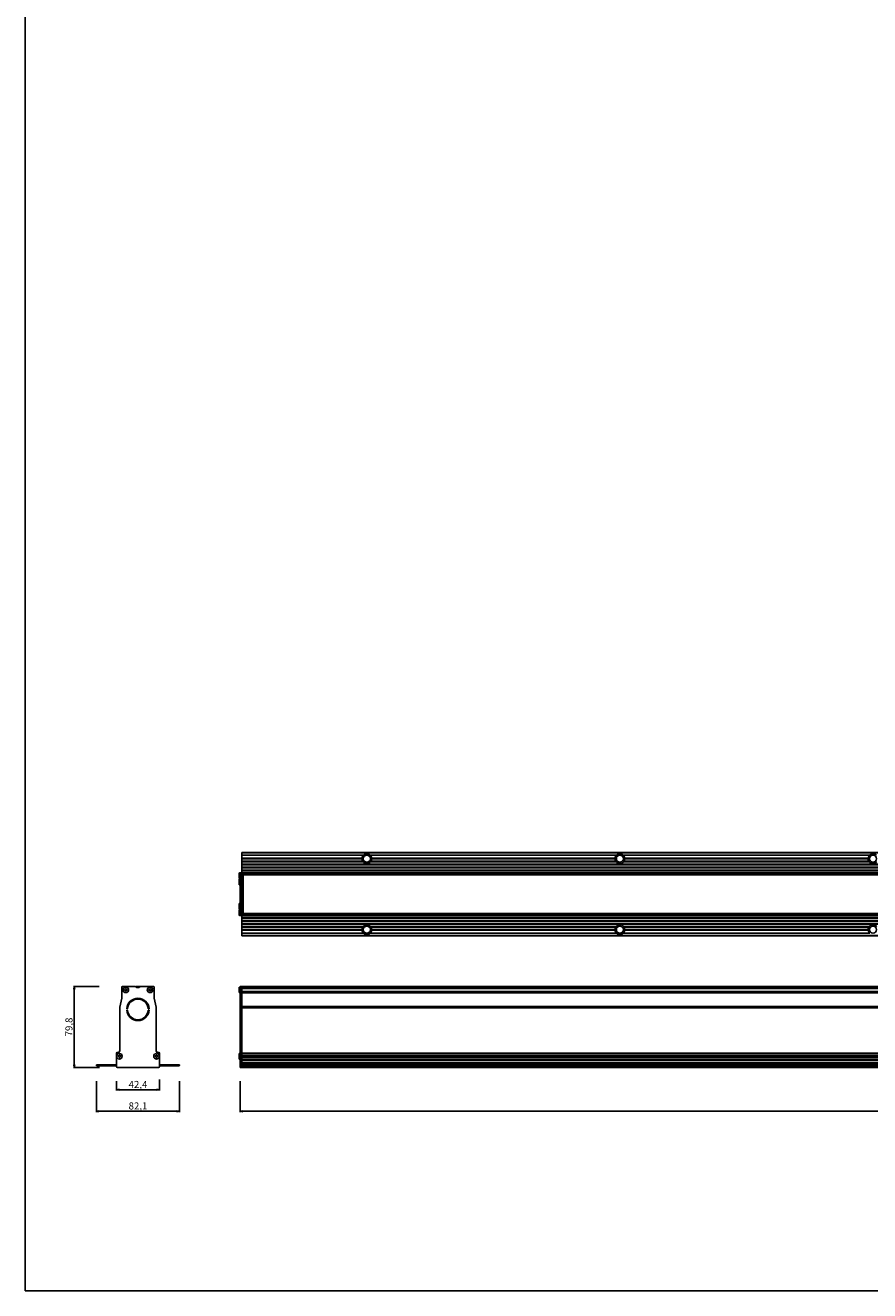
# Model space of a CAD drawing. Extents: x 0 to 3200, y 0 to 2500.
# Drawn here: x 0 to 834, y 0 to 1250 of the extents above; entities that cross this region are included whole.
import ezdxf

# ---------------------------------------------------------------- set-up
doc = ezdxf.new("R2010")
doc.units = 0
doc.header["$LTSCALE"] = 176
doc.layers.get('0').update_dxf_attribs({"linetype": 'CONTINUOUS'})
for name, color, linetype in [('3_ALL_AXES', 7, 'CONTINUOUS'), ('6_ALL_SURFS', 7, 'CONTINUOUS'), ('7_ALL_FEATURES', 7, 'CONTINUOUS')]:
    doc.layers.add(name, color=color, linetype=linetype)
doc.styles.get("Standard").update_dxf_attribs({"font": 'arial.ttf'})
doc.dimstyles.new('DIMSTYLE_1', dxfattribs={"dimtxt": 7, "dimasz": 2.5, "dimexe": 0.75, "dimexo": 0.75, "dimgap": 1.75, "dimtad": 1, "dimtxsty": 'STANDARD', "dimblk": 'CLOSED', "dimblk1": 'CLOSED', "dimblk2": 'CLOSED', "dimcen": 0.09, "dimazin": 2, "dimtp": 0.3, "dimtm": 0.3, "dimtfac": 1, "dimtofl": 0, "dimtmove": 0, "dimatfit": 3, "dimtolj": 1})
doc.dimstyles.new('DIMSTYLE_2', dxfattribs={"dimtxt": 7, "dimasz": 2.5, "dimexe": 0.75, "dimexo": 0.75, "dimgap": 1.75, "dimtad": 1, "dimtxsty": 'STANDARD', "dimblk": 'CLOSED', "dimblk1": 'CLOSED', "dimblk2": 'CLOSED', "dimcen": 0.09, "dimazin": 2, "dimtp": 2, "dimtm": 2, "dimtfac": 1, "dimtofl": 0, "dimtmove": 0, "dimatfit": 3, "dimtolj": 1})

# ---------------------------------------------------------------- blocks, each defined once
blk = doc.blocks.new('_CLOSED')
at = {"color": 0, "linetype": 'BYBLOCK'}
for p, q in [((0, 0), (-1, 0.2)), ((-1, 0.2), (-1, -0.2)), ((-1, -0.2), (0, 0)), ((-1, 0), (0, 0))]:
    blk.add_line(p, q, dxfattribs=at)
blk = doc.blocks.new('*D0')
at = {"color": 7, "linetype": 'CONTINUOUS'}
for p, q in [((90.1, 206.9), (90.1, 197.7)), ((132.5, 208.6), (132.5, 197.7)), ((90.1, 198.5), (111.3, 198.5)), ((132.5, 198.5), (111.3, 198.5))]:
    blk.add_line(p, q, dxfattribs=at)
at = {"color": 7, "linetype": 'CONTINUOUS', "xscale": 2.5, "yscale": 2.5, "zscale": 2.5, "rotation": 180}
blk.add_blockref('_CLOSED', (90.1, 198.5), dxfattribs=at)
at = {"color": 7, "linetype": 'CONTINUOUS', "xscale": 2.5, "yscale": 2.5, "zscale": 2.5}
blk.add_blockref('_CLOSED', (132.5, 198.5), dxfattribs=at)
at = {"color": 7, "linetype": 'CONTINUOUS', "insert": (111.3, 207.2), "char_height": 7, "width": 19.022, "attachment_point": 2}
blk.add_mtext('42,4', dxfattribs=at)
blk = doc.blocks.new('*D1')
at = {"color": 7, "linetype": 'CONTINUOUS'}
for p, q in [((72.9, 300.4), (47.6, 300.4)), ((48.4, 300.4), (48.4, 260.5)), ((48.4, 220.6), (48.4, 260.5)), ((73.2, 220.6), (47.6, 220.6))]:
    blk.add_line(p, q, dxfattribs=at)
at = {"color": 7, "linetype": 'CONTINUOUS', "xscale": 2.5, "yscale": 2.5, "zscale": 2.5}
for p, rotation in [((48.4, 300.4), 90), ((48.4, 220.6), 270)]:
    blk.add_blockref('_CLOSED', p, dxfattribs=dict(at, rotation=rotation))
at = {"color": 7, "linetype": 'CONTINUOUS', "insert": (39.6, 260.5), "char_height": 7, "width": 19.022, "attachment_point": 2, "rotation": 90}
blk.add_mtext('79,8', dxfattribs=at)
blk = doc.blocks.new('*D2')
at = {"color": 7, "linetype": 'CONTINUOUS'}
for p, q in [((70.2, 206.9), (70.2, 176.5)), ((152.3, 206.9), (152.3, 176.5)), ((70.2, 177.3), (111.3, 177.3)), ((152.3, 177.3), (111.3, 177.3))]:
    blk.add_line(p, q, dxfattribs=at)
at = {"color": 7, "linetype": 'CONTINUOUS', "xscale": 2.5, "yscale": 2.5, "zscale": 2.5, "rotation": 180}
blk.add_blockref('_CLOSED', (70.2, 177.3), dxfattribs=at)
at = {"color": 7, "linetype": 'CONTINUOUS', "xscale": 2.5, "yscale": 2.5, "zscale": 2.5}
blk.add_blockref('_CLOSED', (152.3, 177.3), dxfattribs=at)
at = {"color": 7, "linetype": 'CONTINUOUS', "insert": (111.3, 186), "char_height": 7, "width": 19.022, "attachment_point": 2}
blk.add_mtext('82,1', dxfattribs=at)
blk = doc.blocks.new('*D3')
at = {"color": 7, "linetype": 'CONTINUOUS'}
for p, q in [((212.3, 206.9), (212.3, 176.5)), ((2462.3, 206.9), (2462.3, 176.5)), ((212.3, 177.3), (1337.3, 177.3)), ((2462.3, 177.3), (1337.3, 177.3))]:
    blk.add_line(p, q, dxfattribs=at)
at = {"color": 7, "linetype": 'CONTINUOUS', "xscale": 2.5, "yscale": 2.5, "zscale": 2.5, "rotation": 180}
blk.add_blockref('_CLOSED', (212.3, 177.3), dxfattribs=at)
at = {"color": 7, "linetype": 'CONTINUOUS', "xscale": 2.5, "yscale": 2.5, "zscale": 2.5}
blk.add_blockref('_CLOSED', (2462.3, 177.3), dxfattribs=at)
at = {"color": 7, "linetype": 'CONTINUOUS', "insert": (1337.3, 186), "char_height": 7, "width": 21.755, "attachment_point": 2}
blk.add_mtext('2250', dxfattribs=at)

msp = doc.modelspace()

# ---------------------------------------------------------------- linework, layer by layer
at = {"color": 7, "linetype": 'CONTINUOUS'}
for q in [(0, 2500), (3200, 0)]:
    msp.add_line((0, 0), q, dxfattribs=at)
at = {"layer": '3_ALL_AXES', "color": 7, "linetype": 'CONTINUOUS'}
for p, q in [((211.302, 412.742), (211.302, 407.242)), ((211.302, 412.742), (211.452, 412.742)), ((211.452, 412.742), (211.452, 407.242)), ((211.452, 412.742), (212.302, 412.03)), ((211.302, 407.242), (211.452, 407.242)), ((211.302, 406.442), (211.302, 400.942)), ((211.302, 406.442), (211.452, 406.442)), ((211.302, 400.942), (211.452, 400.942)), ((211.452, 407.242), (212.302, 407.955)), ((211.452, 406.442), (211.452, 400.942)), ((211.452, 406.442), (212.302, 405.73)), ((211.452, 400.942), (212.302, 401.655)), ((211.302, 382.442), (211.302, 376.942)), ((211.302, 382.442), (211.452, 382.442)), ((211.302, 376.942), (211.452, 376.942)), ((211.302, 376.142), (211.302, 370.642)), ((211.302, 376.142), (211.452, 376.142)), ((211.452, 382.442), (211.452, 376.942)), ((211.452, 382.442), (212.302, 381.73)), ((211.452, 376.942), (212.302, 377.655)), ((211.452, 376.142), (211.452, 370.642)), ((211.452, 376.142), (212.302, 375.43)), ((211.302, 370.642), (211.452, 370.642)), ((211.452, 370.642), (212.302, 371.355)), ((213.802, 368.642), (213.802, 353.142)), ((213.802, 368.642), (2460.802, 368.642)), ((213.802, 368.042), (2460.802, 368.042)), ((213.802, 365.642), (2460.802, 365.642)), ((213.802, 365.042), (2460.802, 365.042)), ((213.802, 362.642), (2460.802, 362.642)), ((213.802, 362.042), (2460.802, 362.042)), ((211.302, 294.409), (211.302, 299.909)), ((211.452, 299.909), (211.302, 299.909)), ((211.452, 294.409), (211.302, 294.409)), ((211.452, 294.409), (211.452, 299.909)), ((212.302, 299.196), (211.452, 299.909)), ((212.302, 295.121), (211.452, 294.409)), ((211.302, 228.809), (211.302, 234.309)), ((211.452, 234.309), (211.302, 234.309)), ((211.452, 228.809), (211.302, 228.809)), ((211.452, 228.809), (211.452, 234.309)), ((212.302, 233.596), (211.452, 234.309)), ((212.302, 229.521), (211.452, 228.809)), ((134.601, 223.209), (134.301, 223.059)), ((134.901, 223.059), (134.601, 223.209)), ((137.301, 223.059), (134.901, 223.059)), ((134.901, 222.059), (137.301, 222.059)), ((137.601, 223.209), (137.301, 223.059)), ((137.901, 223.059), (137.601, 223.209)), ((140.301, 223.059), (137.901, 223.059)), ((137.901, 222.059), (140.301, 222.059)), ((140.601, 223.209), (140.301, 223.059)), ((140.901, 223.059), (140.601, 223.209)), ((143.301, 223.059), (140.901, 223.059)), ((140.901, 222.059), (143.301, 222.059)), ((143.601, 223.209), (143.301, 223.059)), ((143.901, 223.059), (143.601, 223.209)), ((146.301, 223.059), (143.901, 223.059)), ((143.901, 222.059), (146.301, 222.059)), ((146.601, 223.209), (146.301, 223.059)), ((146.901, 223.059), (146.601, 223.209)), ((149.301, 223.059), (146.901, 223.059)), ((146.901, 222.059), (149.801, 222.059)), ((149.601, 223.209), (149.301, 223.059)), ((149.901, 223.059), (149.601, 223.209))]:
    msp.add_line(p, q, dxfattribs=at)
for centre in [(99.251, 297.159), (123.251, 297.159), (92.951, 231.559), (129.551, 231.559)]:
    msp.add_circle(centre, 2.75, dxfattribs=at)
for centre in [(134.601, 221.659), (137.601, 221.659), (140.601, 221.659), (143.601, 221.659), (146.601, 221.659)]:
    msp.add_arc(centre, 0.5, 53.130102, 126.869898, dxfattribs=at)
at = {"layer": '6_ALL_SURFS', "color": 7, "linetype": 'CONTINUOUS'}
for p, q in [((213.802, 412.892), (213.802, 432.742)), ((213.802, 432.742), (2460.802, 432.742)), ((213.802, 430.242), (334.018, 430.242)), ((213.802, 427.342), (332.54, 427.342)), ((213.802, 426.742), (332.503, 426.742)), ((340.585, 430.242), (584.018, 430.242)), ((342.063, 427.342), (582.54, 427.342)), ((342.101, 426.742), (582.503, 426.742)), ((590.585, 430.242), (834.018, 430.242)), ((592.063, 427.342), (832.54, 427.342)), ((592.101, 426.742), (832.503, 426.742)), ((213.802, 424.342), (333.146, 424.342)), ((213.802, 423.742), (333.556, 423.742)), ((213.802, 421.342), (2460.802, 421.342)), ((213.802, 420.742), (2460.802, 420.742)), ((213.802, 418.342), (2460.802, 418.342)), ((213.802, 417.742), (2460.802, 417.742)), ((213.802, 415.342), (2460.802, 415.342)), ((213.802, 414.742), (2460.802, 414.742)), ((341.048, 423.742), (583.556, 423.742)), ((341.458, 424.342), (583.146, 424.342)), ((591.048, 423.742), (833.556, 423.742)), ((591.458, 424.342), (833.146, 424.342)), ((2460.802, 412.492), (213.802, 412.492)), ((213.802, 411.242), (213.802, 412.342)), ((2460.802, 411.242), (213.802, 411.242)), ((215.052, 409.992), (213.802, 409.992)), ((215.052, 408.092), (213.802, 408.092)), ((213.802, 407.659), (215.052, 407.659)), ((215.052, 393.392), (213.802, 393.392)), ((95.251, 299.609), (95.251, 300.059)), ((95.551, 300.359), (96.001, 300.359)), ((213.802, 299.359), (213.802, 300.359)), ((213.802, 300.359), (2460.802, 300.359)), ((2460.802, 298.859), (213.802, 298.859)), ((213.802, 236.959), (213.802, 289.073)), ((2460.802, 234.459), (213.802, 234.459)), ((213.802, 230.659), (213.802, 232.459)), ((2460.802, 228.659), (213.802, 228.659)), ((72.701, 222.059), (70.555, 222.273)), ((70.594, 223.059), (72.601, 223.059)), ((72.601, 223.059), (72.901, 223.209)), ((75.601, 222.059), (72.701, 222.059)), ((72.901, 223.209), (73.201, 223.059)), ((73.201, 223.059), (75.601, 223.059)), ((75.601, 223.059), (75.901, 223.209)), ((75.901, 223.209), (76.201, 223.059)), ((76.201, 223.059), (78.601, 223.059)), ((78.601, 222.059), (76.201, 222.059)), ((78.601, 223.059), (78.901, 223.209)), ((78.901, 223.209), (79.201, 223.059)), ((79.201, 223.059), (81.601, 223.059)), ((81.601, 222.059), (79.201, 222.059)), ((81.601, 223.059), (81.901, 223.209)), ((81.901, 223.209), (82.201, 223.059)), ((82.201, 223.059), (84.601, 223.059)), ((84.601, 222.059), (82.201, 222.059)), ((84.601, 223.059), (84.901, 223.209)), ((84.901, 223.209), (85.201, 223.059)), ((85.201, 223.059), (87.601, 223.059)), ((87.601, 222.059), (85.201, 222.059)), ((87.601, 223.059), (87.901, 223.209)), ((87.901, 223.209), (88.201, 223.059)), ((88.201, 223.059), (89.901, 223.059)), ((90.051, 222.059), (88.201, 222.059)), ((213.802, 222.059), (213.802, 223.209)), ((213.802, 223.209), (2460.802, 223.209)), ((2460.802, 223.059), (213.802, 223.059)), ((213.802, 222.059), (2460.802, 222.059)), ((213.802, 220.571), (213.802, 220.559)), ((2460.802, 220.559), (213.802, 220.559))]:
    msp.add_line(p, q, dxfattribs=at)
at = {"layer": '6_ALL_SURFS', "color": 9, "linetype": 'CONTINUOUS'}
for p, q in [((2460.802, 432.388), (213.802, 432.388)), ((213.802, 412.792), (2460.802, 412.792)), ((2460.802, 412.192), (213.802, 412.192)), ((2460.802, 411.542), (213.802, 411.542)), ((213.802, 410.942), (215.052, 410.942)), ((215.052, 410.292), (213.802, 410.292)), ((213.802, 409.431), (215.052, 409.431)), ((213.802, 409.212), (215.052, 409.212)), ((215.052, 408.392), (213.802, 408.392)), ((213.802, 408.032), (215.052, 408.032)), ((215.052, 407.677), (213.802, 407.677)), ((213.802, 405.266), (215.052, 405.266)), ((213.802, 404.29), (215.052, 404.29)), ((215.052, 393.692), (213.802, 393.692)), ((213.802, 393.092), (215.052, 393.092)), ((213.802, 300.059), (2460.802, 300.059)), ((2460.802, 299.359), (213.802, 299.359)), ((213.802, 298.423), (2460.802, 298.423)), ((213.802, 295.398), (2460.802, 295.398)), ((2460.802, 294.935), (213.802, 294.935)), ((2460.802, 294.239), (213.802, 294.239)), ((2460.802, 280.587), (213.802, 280.587)), ((2460.802, 279.504), (213.802, 279.504)), ((213.802, 234.759), (2460.802, 234.759)), ((2460.802, 232.459), (213.802, 232.459)), ((2460.802, 230.659), (213.802, 230.659)), ((213.802, 228.359), (2460.802, 228.359)), ((213.802, 228.169), (2460.802, 228.169)), ((213.802, 227.828), (2460.802, 227.828)), ((2460.802, 225.294), (213.802, 225.294)), ((2460.802, 224.271), (213.802, 224.271)), ((213.802, 223.359), (2460.802, 223.359)), ((2460.802, 222.273), (213.802, 222.273)), ((213.802, 221.759), (2460.802, 221.759)), ((2460.802, 220.859), (213.802, 220.859))]:
    msp.add_line(p, q, dxfattribs=at)
at = {"layer": '6_ALL_SURFS', "color": 7, "linetype": 'CONTINUOUS'}
for centre in [(337.302, 426.742), (587.302, 426.742), (837.302, 426.742), (337.302, 356.642), (587.302, 356.642), (837.302, 356.642)]:
    msp.add_circle(centre, 3.5, dxfattribs=at)
for centre, radius, start, end in [((337.302, 426.742), 4.799, 180, 210.006631), ((337.302, 426.742), 4.799, 133.171184, 172.817797), ((337.302, 426.742), 4.799, 7.182203, 46.828816), ((337.302, 426.742), 4.799, 329.993369, 360), ((587.302, 426.742), 4.799, 180, 210.006631), ((587.302, 426.742), 4.799, 133.171184, 172.817797), ((587.302, 426.742), 4.799, 7.182203, 46.828816), ((587.302, 426.742), 4.799, 329.993369, 360), ((837.302, 426.742), 4.799, 180, 210.006631), ((837.302, 426.742), 4.799, 133.171184, 172.817797), ((337.302, 426.742), 4.799, 218.691383, 321.308617), ((587.302, 426.742), 4.799, 218.691383, 321.308617), ((837.302, 426.742), 4.799, 218.691383, 321.308617), ((95.551, 300.059), 0.3, 90, 180), ((109.451, 298.559), 1.8, 90, 105.413547), ((70.594, 222.665), 0.394, 90, 264.289407), ((75.901, 221.659), 0.5, 53.130102, 126.869898), ((78.901, 221.659), 0.5, 53.130102, 126.869898), ((81.901, 221.659), 0.5, 53.130102, 126.869898), ((84.901, 221.659), 0.5, 53.130102, 126.869898), ((87.901, 221.659), 0.5, 53.130102, 126.869898), ((89.901, 223.359), 0.3, 270, 300), ((90.751, 220.859), 0.3, 253.903492, 270)]:
    msp.add_arc(centre, radius, start, end, dxfattribs=at)
for centre, major_axis, ratio, start_param, end_param in [((337.302, 425.777), (0, 5.572), 0.98488578, -0.64133556, 0.64133556), ((587.302, 425.777), (0, 5.572), 0.98488578, -0.64133556, 0.64133556), ((837.302, 425.777), (0, 5.572), 0.98488578, -0.64133556, 0.64133556), ((337.302, 221.612), (5.488, 0), 0.10153462, 0.92946077, 2.21213188), ((337.302, 224.859), (3.5, 0), 0.5, -1.9104889, -1.23110375), ((587.302, 221.612), (5.488, 0), 0.10153462, 0.92946077, 2.21213188), ((587.302, 224.859), (3.5, 0), 0.5, -1.9104889, -1.23110375)]:
    msp.add_ellipse(centre, major_axis=major_axis, ratio=ratio, start_param=start_param, end_param=end_param, dxfattribs=at)
for points, knots in [([(332.54, 427.342), (332.627, 427.269), (332.76, 427.025), (332.594, 426.812), (332.503, 426.742)], [0, 0, 0, 0, 0.49662259, 1, 1, 1, 1]), ([(342.101, 426.742), (342.01, 426.812), (341.844, 427.025), (341.977, 427.269), (342.063, 427.342)], [0, 0, 0, 0, 0.50339383, 1, 1, 1, 1]), ([(582.54, 427.342), (582.627, 427.269), (582.76, 427.025), (582.594, 426.812), (582.503, 426.742)], [0, 0, 0, 0, 0.49662259, 1, 1, 1, 1]), ([(592.101, 426.742), (592.01, 426.812), (591.844, 427.025), (591.977, 427.269), (592.063, 427.342)], [0, 0, 0, 0, 0.50339383, 1, 1, 1, 1]), ([(832.54, 427.342), (832.627, 427.269), (832.76, 427.025), (832.594, 426.812), (832.503, 426.742)], [0, 0, 0, 0, 0.49662259, 1, 1, 1, 1]), ([(333.146, 424.342), (333.208, 424.312), (333.331, 424.244), (333.495, 424.114), (333.632, 423.944), (333.597, 423.79), (333.556, 423.742)], [0, 0, 0, 0, 0.25235612, 0.51048073, 0.76917084, 1, 1, 1, 1]), ([(341.048, 423.742), (341.006, 423.79), (340.972, 423.944), (341.109, 424.114), (341.272, 424.244), (341.395, 424.312), (341.458, 424.342)], [0, 0, 0, 0, 0.2308393, 0.48953378, 0.74765209, 1, 1, 1, 1]), ([(583.146, 424.342), (583.208, 424.312), (583.331, 424.244), (583.495, 424.114), (583.632, 423.944), (583.597, 423.79), (583.556, 423.742)], [0, 0, 0, 0, 0.25235612, 0.51048073, 0.76917084, 1, 1, 1, 1]), ([(591.048, 423.742), (591.006, 423.79), (590.972, 423.944), (591.109, 424.114), (591.272, 424.244), (591.395, 424.312), (591.458, 424.342)], [0, 0, 0, 0, 0.2308393, 0.48953378, 0.74765209, 1, 1, 1, 1]), ([(833.146, 424.342), (833.208, 424.312), (833.331, 424.244), (833.495, 424.114), (833.632, 423.944), (833.597, 423.79), (833.556, 423.742)], [0, 0, 0, 0, 0.25235612, 0.51048073, 0.76917084, 1, 1, 1, 1])]:
    msp.add_open_spline(points, degree=3, knots=knots, dxfattribs=at)
at = {"layer": '7_ALL_FEATURES', "color": 7, "linetype": 'CONTINUOUS'}
for p, q in [((212.302, 370.492), (212.302, 412.892)), ((212.302, 412.892), (213.802, 412.892)), ((213.802, 412.892), (213.802, 412.275)), ((213.802, 368.642), (213.802, 412.142)), ((215.052, 411.042), (215.052, 372.342)), ((215.052, 411.042), (2459.552, 411.042)), ((215.052, 389.992), (213.802, 389.992)), ((215.052, 375.726), (213.802, 375.726)), ((215.052, 375.292), (213.802, 375.292)), ((212.302, 370.492), (213.802, 370.492)), ((215.052, 373.392), (213.802, 373.392)), ((2460.802, 372.142), (213.802, 372.142)), ((2460.802, 370.892), (213.802, 370.892)), ((215.052, 372.342), (2459.552, 372.342)), ((213.802, 359.642), (333.556, 359.642)), ((213.802, 359.042), (333.146, 359.042)), ((213.802, 356.642), (332.503, 356.642)), ((213.802, 356.042), (332.54, 356.042)), ((213.802, 350.642), (213.802, 353.142)), ((213.802, 353.142), (334.018, 353.142)), ((2460.802, 350.642), (213.802, 350.642)), ((340.585, 353.142), (584.018, 353.142)), ((341.048, 359.642), (583.556, 359.642)), ((341.458, 359.042), (583.146, 359.042)), ((342.063, 356.042), (582.54, 356.042)), ((342.101, 356.642), (582.503, 356.642)), ((590.585, 353.142), (834.018, 353.142)), ((591.048, 359.642), (833.556, 359.642)), ((591.458, 359.042), (833.146, 359.042)), ((592.063, 356.042), (832.54, 356.042)), ((592.101, 356.642), (832.503, 356.642)), ((108.605, 300.359), (96.001, 300.359)), ((109.451, 300.359), (113.051, 300.359)), ((126.951, 300.359), (113.896, 300.359)), ((127.251, 289.073), (127.251, 300.059)), ((212.302, 220.559), (212.302, 300.359)), ((212.302, 300.359), (213.802, 300.359)), ((93.251, 280.052), (95.251, 289.073)), ((95.251, 299.609), (95.251, 289.073)), ((98.001, 296.784), (98.001, 297.534)), ((98.876, 297.534), (98.001, 297.534)), ((98.001, 296.784), (98.876, 296.784)), ((98.876, 298.409), (98.876, 297.534)), ((98.876, 298.409), (99.626, 298.409)), ((98.876, 296.784), (98.876, 295.909)), ((99.626, 295.909), (98.876, 295.909)), ((99.626, 297.534), (99.626, 298.409)), ((100.501, 297.534), (99.626, 297.534)), ((99.626, 295.909), (99.626, 296.784)), ((99.626, 296.784), (100.501, 296.784)), ((100.501, 297.534), (100.501, 296.784)), ((122.001, 296.784), (122.001, 297.534)), ((122.876, 297.534), (122.001, 297.534)), ((122.001, 296.784), (122.876, 296.784)), ((122.876, 298.409), (122.876, 297.534)), ((122.876, 298.409), (123.626, 298.409)), ((122.876, 296.784), (122.876, 295.909)), ((123.626, 295.909), (122.876, 295.909)), ((123.626, 297.534), (123.626, 298.409)), ((124.501, 297.534), (123.626, 297.534)), ((123.626, 295.909), (123.626, 296.784)), ((123.626, 296.784), (124.501, 296.784)), ((124.501, 297.534), (124.501, 296.784)), ((127.251, 289.073), (129.251, 280.052)), ((213.802, 289.073), (212.302, 289.073)), ((213.802, 223.209), (213.802, 299.609)), ((93.251, 236.959), (93.251, 280.052)), ((101.02, 278.484), (100.268, 278.484)), ((100.268, 277.234), (101.02, 277.234)), ((122.233, 278.484), (121.482, 278.484)), ((121.482, 277.234), (122.233, 277.234)), ((129.251, 280.052), (129.251, 236.959)), ((213.802, 280.052), (212.302, 280.052)), ((90.051, 234.709), (90.051, 221.309)), ((90.801, 235.459), (91.751, 235.459)), ((92.576, 231.934), (91.701, 231.934)), ((91.701, 231.184), (91.701, 231.934)), ((91.701, 231.184), (92.576, 231.184)), ((92.576, 232.809), (93.326, 232.809)), ((92.576, 232.809), (92.576, 231.934)), ((92.576, 231.184), (92.576, 230.309)), ((93.326, 230.309), (92.576, 230.309)), ((93.326, 231.934), (93.326, 232.809)), ((94.201, 231.934), (93.326, 231.934)), ((93.326, 231.184), (94.201, 231.184)), ((93.326, 230.309), (93.326, 231.184)), ((94.201, 231.934), (94.201, 231.184)), ((129.176, 231.934), (128.301, 231.934)), ((128.301, 231.184), (128.301, 231.934)), ((128.301, 231.184), (129.176, 231.184)), ((129.176, 232.809), (129.926, 232.809)), ((129.176, 232.809), (129.176, 231.934)), ((129.176, 231.184), (129.176, 230.309)), ((129.926, 230.309), (129.176, 230.309)), ((129.926, 231.934), (129.926, 232.809)), ((130.801, 231.934), (129.926, 231.934)), ((129.926, 231.184), (130.801, 231.184)), ((129.926, 230.309), (129.926, 231.184)), ((131.701, 235.459), (130.751, 235.459)), ((130.801, 231.934), (130.801, 231.184)), ((132.451, 221.309), (132.451, 234.709)), ((213.802, 235.459), (212.302, 235.459)), ((90.801, 220.559), (131.701, 220.559)), ((132.451, 222.059), (134.301, 222.059)), ((134.301, 223.059), (132.601, 223.059)), ((149.801, 222.059), (151.946, 222.273)), ((151.907, 223.059), (149.901, 223.059)), ((212.302, 220.559), (213.802, 220.559)), ((213.802, 220.571), (213.802, 222.059))]:
    msp.add_line(p, q, dxfattribs=at)
at = {"layer": '7_ALL_FEATURES', "color": 9, "linetype": 'CONTINUOUS'}
for p, q in [((212.302, 412.142), (213.802, 412.142)), ((215.052, 410.842), (2459.552, 410.842)), ((213.802, 390.292), (215.052, 390.292)), ((215.052, 389.692), (213.802, 389.692)), ((213.802, 379.095), (215.052, 379.095)), ((213.802, 378.118), (215.052, 378.118)), ((215.052, 375.708), (213.802, 375.708)), ((213.802, 375.352), (215.052, 375.352)), ((212.302, 371.242), (213.802, 371.242)), ((215.052, 374.992), (213.802, 374.992)), ((213.802, 374.173), (215.052, 374.173)), ((213.802, 373.953), (215.052, 373.953)), ((215.052, 373.092), (213.802, 373.092)), ((213.802, 372.442), (215.052, 372.442)), ((2460.802, 371.842), (213.802, 371.842)), ((2460.802, 371.192), (213.802, 371.192)), ((213.802, 370.592), (2460.802, 370.592)), ((215.052, 372.542), (2459.552, 372.542)), ((2460.802, 350.997), (213.802, 350.997)), ((212.302, 299.609), (213.802, 299.609)), ((212.302, 236.959), (213.802, 236.959)), ((213.802, 234.709), (212.302, 234.709)), ((212.302, 221.309), (213.802, 221.309))]:
    msp.add_line(p, q, dxfattribs=at)
at = {"layer": '7_ALL_FEATURES', "color": 7, "linetype": 'CONTINUOUS'}
for centre, radius, start, end in [((337.302, 356.642), 4.799, 149.993369, 180), ((337.302, 356.642), 4.799, 187.182203, 226.828816), ((337.302, 356.642), 4.799, 38.691383, 141.308617), ((337.302, 356.642), 4.799, 313.171184, 352.817797), ((337.302, 356.642), 4.799, 0, 30.006631), ((587.302, 356.642), 4.799, 149.993369, 180), ((587.302, 356.642), 4.799, 187.182203, 226.828816), ((587.302, 356.642), 4.799, 38.691383, 141.308617), ((587.302, 356.642), 4.799, 313.171184, 352.817797), ((587.302, 356.642), 4.799, 0, 30.006631), ((837.302, 356.642), 4.799, 149.993369, 180), ((837.302, 356.642), 4.799, 187.182203, 226.828816), ((837.302, 356.642), 4.799, 38.691383, 141.308617), ((96.001, 299.609), 0.75, 90, 180), ((108.605, 299.359), 1, 48.590378, 90), ((111.251, 302.359), 3, 228.590378, 311.409622), ((113.051, 298.559), 1.8, 74.586453, 90), ((113.896, 299.359), 1, 90, 131.409622), ((126.501, 299.609), 0.75, 0, 90), ((126.951, 300.059), 0.3, 0, 90), ((111.251, 277.859), 11, 3.257196, 176.742804), ((111.251, 277.859), 10.25, 3.495814, 176.504186), ((111.251, 277.859), 11, 183.257196, 356.742804), ((111.251, 277.859), 10.25, 183.495814, 356.504186), ((90.801, 234.709), 0.75, 90, 180), ((91.751, 236.959), 1.5, 270, 360), ((130.751, 236.959), 1.5, 180, 270), ((131.701, 234.709), 0.75, 0, 90), ((90.801, 221.309), 0.75, 180, 270), ((131.701, 221.309), 0.75, 270, 360), ((131.751, 220.859), 0.3, 270, 286.096508), ((132.601, 223.359), 0.3, 240, 270), ((151.907, 222.665), 0.394, 275.710593, 90)]:
    msp.add_arc(centre, radius, start, end, dxfattribs=at)
for centre in [(337.302, 357.607), (587.302, 357.607)]:
    msp.add_ellipse(centre, major_axis=(0, 5.572), ratio=0.98488578, start_param=2.5002571, end_param=3.78292821, dxfattribs=at)
for points, knots in [([(332.54, 356.042), (332.627, 356.115), (332.76, 356.359), (332.594, 356.572), (332.503, 356.642)], [0, 0, 0, 0, 0.49662259, 1, 1, 1, 1]), ([(333.146, 359.042), (333.208, 359.072), (333.331, 359.14), (333.495, 359.27), (333.632, 359.44), (333.597, 359.594), (333.556, 359.642)], [0, 0, 0, 0, 0.25235612, 0.51048073, 0.76917084, 1, 1, 1, 1]), ([(341.048, 359.642), (341.006, 359.594), (340.972, 359.44), (341.109, 359.27), (341.272, 359.14), (341.395, 359.072), (341.458, 359.042)], [0, 0, 0, 0, 0.2308393, 0.48953378, 0.74765209, 1, 1, 1, 1]), ([(342.101, 356.642), (342.01, 356.572), (341.844, 356.359), (341.977, 356.115), (342.063, 356.042)], [0, 0, 0, 0, 0.50339383, 1, 1, 1, 1]), ([(582.54, 356.042), (582.627, 356.115), (582.76, 356.359), (582.594, 356.572), (582.503, 356.642)], [0, 0, 0, 0, 0.49662259, 1, 1, 1, 1]), ([(583.146, 359.042), (583.208, 359.072), (583.331, 359.14), (583.495, 359.27), (583.632, 359.44), (583.597, 359.594), (583.556, 359.642)], [0, 0, 0, 0, 0.25235612, 0.51048073, 0.76917084, 1, 1, 1, 1]), ([(591.048, 359.642), (591.006, 359.594), (590.972, 359.44), (591.109, 359.27), (591.272, 359.14), (591.395, 359.072), (591.458, 359.042)], [0, 0, 0, 0, 0.2308393, 0.48953378, 0.74765209, 1, 1, 1, 1]), ([(592.101, 356.642), (592.01, 356.572), (591.844, 356.359), (591.977, 356.115), (592.063, 356.042)], [0, 0, 0, 0, 0.50339383, 1, 1, 1, 1]), ([(832.54, 356.042), (832.627, 356.115), (832.76, 356.359), (832.594, 356.572), (832.503, 356.642)], [0, 0, 0, 0, 0.49662259, 1, 1, 1, 1]), ([(833.146, 359.042), (833.208, 359.072), (833.331, 359.14), (833.495, 359.27), (833.632, 359.44), (833.597, 359.594), (833.556, 359.642)], [0, 0, 0, 0, 0.25235612, 0.51048073, 0.76917084, 1, 1, 1, 1])]:
    msp.add_open_spline(points, degree=3, knots=knots, dxfattribs=at)

# ---------------------------------------------------------------- dimensions: what is measured, and where the dimension line sits
at = {"color": 7, "linetype": 'CONTINUOUS'}
for base, p1, p2, angle, dimstyle, picture, middle in [((48.361, 300.359), (73.984, 220.559), (73.68, 300.359), 90, 'DIMSTYLE_1', '*D1', (48.361, 260.45)), ((212.302, 177.292), (2462.302, 207.681), (212.302, 207.681), 180, 'DIMSTYLE_2', '*D3', (1337.206, 177.292))]:
    dim = msp.add_linear_dim(base=base, p1=p1, p2=p2, angle=angle, dimstyle=dimstyle, dxfattribs=at)
    dim.commit()
    dim.dimension.update_dxf_attribs({"geometry": picture, "text_midpoint": middle, "dimtype": 160})
for base, p1, p2, picture, middle in [((152.301, 177.292), (70.201, 207.681), (152.301, 207.681), '*D2', (110.539, 177.292)), ((132.451, 198.483), (90.051, 207.681), (132.451, 209.384), '*D0', (111.072, 198.483))]:
    dim = msp.add_linear_dim(base=base, p1=p1, p2=p2, dimstyle='DIMSTYLE_1', dxfattribs=at)
    dim.commit()
    dim.dimension.update_dxf_attribs({"geometry": picture, "text_midpoint": middle, "dimtype": 160})

doc.saveas('drawing.dxf')
